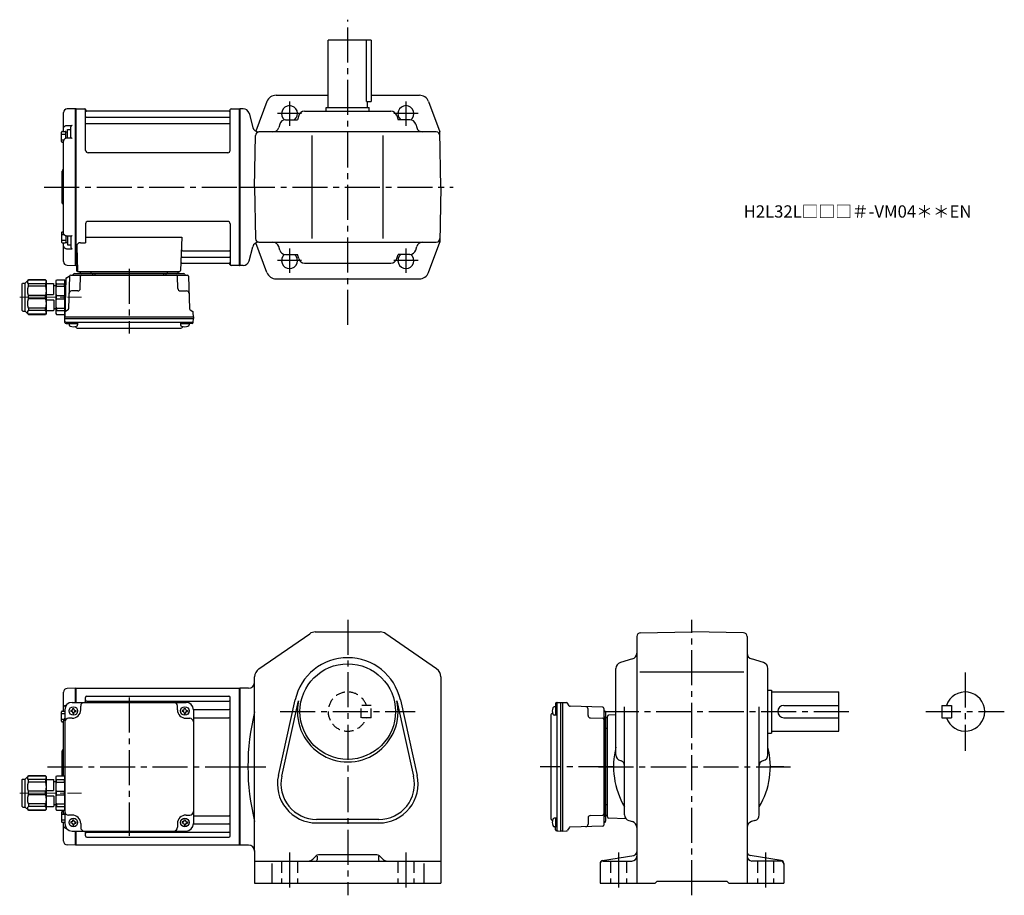
# Model space of a CAD drawing. Extents: x 147 to 951, y 78 to 793.
import ezdxf

# ---------------------------------------------------------------- set-up
doc = ezdxf.new("R2010")
doc.units = 0
doc.header["$LTSCALE"] = 3
doc.header["$MEASUREMENT"] = 0
for name, pattern in [('HIDDEN', [3.75, 2.5, -1.25]), ('HIDDEN2', [4.7625, 3.175, -1.5875]), ('sekkei(A2)', [14.2875, 9.525, -1.5875, 1.5875, -1.5875]), ('一点鎖線', [13, 10, -1, 1, -1])]:
    doc.linetypes.add(name, pattern=pattern)
doc.layers.get('0').update_dxf_attribs({"linetype": 'CONTINUOUS'})
for name, color, linetype in [('CENTER', 3, 'sekkei(A2)'), ('HIDDEN', 1, 'HIDDEN'), ('HIDS', 1, 'HIDDEN2')]:
    doc.layers.add(name, color=color, linetype=linetype)
doc.layers.add('TITLE', color=4, linetype='CONTINUOUS', plot=False)
doc.styles.get("Standard").update_dxf_attribs({"font": 'simplex.shx', "bigfont": 'extfont.shx'})

# ---------------------------------------------------------------- blocks, each defined once
blk = doc.blocks.new('C2BG1216キャプコン-GH用')
for p, q in [((0, 13.5), (0.35, 14.1)), ((0, -13.5), (0, 13.5)), ((6.65, 14.1), (0.35, 14.1)), ((6.65, 10.92), (0.35, 10.92)), ((0.35, 8.93), (0.35, 10.92)), ((6.65, 8.93), (0.35, 8.93)), ((7, 13.5), (6.65, 14.1)), ((6.65, 8.93), (6.65, 10.92)), ((7, -13.5), (7, 13.5)), ((9, 9.4), (7, 9.4)), ((9, 2.5), (9, 10.75)), ((15.3, 11.05), (9.3, 11.05)), ((15.3, 13.5), (15.65, 14.1)), ((15.3, 13.5), (15.3, -13.5)), ((29.65, 14.1), (15.65, 14.1)), ((15.65, 14.1), (15.65, 14.03)), ((15.65, 14.03), (29.65, 14.03)), ((15.65, 10.92), (29.65, 10.92)), ((15.65, 10.92), (15.65, 8.93)), ((15.65, 8.93), (29.65, 8.93)), ((32.3, 11.45), (29.65, 14.1)), ((29.65, 14.03), (29.65, 14.1)), ((29.65, 8.93), (29.65, 10.92)), ((32.3, -11.45), (32.3, 11.45)), ((34.2, 11.45), (32.3, 11.45)), ((34.7, -10.95), (34.7, 10.95)), ((0.35, -1.41), (0.35, 1.41)), ((6.65, 1.41), (0.35, 1.41)), ((6.65, -1.41), (6.65, 1.41)), ((15.3, 2.2), (9.3, 2.2)), ((15.65, -1.41), (15.65, 1.41)), ((15.65, 1.41), (29.65, 1.41)), ((29.65, -1.41), (29.65, 1.41)), ((6.65, -1.41), (0.35, -1.41)), ((9, -2.5), (9, -10.75)), ((15.3, -2.2), (9.3, -2.2)), ((15.65, -1.41), (29.65, -1.41)), ((0, -13.5), (0.35, -14.1)), ((6.65, -8.93), (0.35, -8.93)), ((0.35, -8.93), (0.35, -10.92)), ((6.65, -10.92), (0.35, -10.92)), ((6.65, -14.1), (0.35, -14.1)), ((6.65, -8.93), (6.65, -10.92)), ((7, -13.5), (6.65, -14.1)), ((9, -9.4), (7, -9.4)), ((15.3, -11.05), (9.3, -11.05)), ((15.3, -13.5), (15.65, -14.1)), ((15.65, -8.93), (29.65, -8.93)), ((15.65, -10.92), (15.65, -8.93)), ((15.65, -10.92), (29.65, -10.92)), ((15.65, -14.03), (29.65, -14.03)), ((15.65, -14.1), (15.65, -14.03)), ((29.65, -14.1), (15.65, -14.1)), ((29.65, -8.93), (29.65, -10.92)), ((32.3, -11.45), (29.65, -14.1)), ((29.65, -14.03), (29.65, -14.1)), ((34.2, -11.45), (32.3, -11.45))]:
    blk.add_line(p, q)
for centre, radius, start, end in [((3.83, 12.51), 3.83, 155.4551, 204.5449), ((20.58, 5.17), 20.58, 169.47134, 190.52866), ((3.17, 12.51), 3.83, 335.4551, 24.5449), ((-13.58, 5.17), 20.58, 349.47134, 10.52866), ((9.3, 10.75), 0.3, 90, 180), ((18.97, 12.47), 3.67, 154.91816, 205.08184), ((35.88, 5.17), 20.58, 169.47134, 190.52866), ((27.93, 12.47), 2.32, 317.85821, 42.14179), ((18.17, 5.17), 12.08, 341.86526, 18.13474), ((34.2, 10.95), 0.5, 0, 90), ((9.3, 2.5), 0.3, 180, 270), ((20.58, -5.17), 20.58, 169.47134, 190.52866), ((-13.58, -5.17), 20.58, 349.47134, 10.52866), ((9.3, -2.5), 0.3, 90, 180), ((35.88, -5.17), 20.58, 169.47134, 190.52866), ((18.17, -5.17), 12.08, 341.86526, 18.13474), ((3.83, -12.51), 3.83, 155.4551, 204.5449), ((3.17, -12.51), 3.83, 335.4551, 24.5449), ((9.3, -10.75), 0.3, 180, 270), ((18.97, -12.47), 3.67, 154.91816, 205.08184), ((27.93, -12.47), 2.32, 317.85821, 42.14179), ((34.2, -10.95), 0.5, 270, 0)]:
    blk.add_arc(centre, radius, start, end)
at = {"layer": 'CENTER', "linetype": '一点鎖線', "lineweight": 13}
blk.add_line((36.8, 0), (-13.6, 0), dxfattribs=at)
blk = doc.blocks.new('G304M1')
for p, q in [((-144, 48.16), (-144, 60.82)), ((-134.19, 64), (-141.08, 63.82)), ((-134, 63.81), (-134.19, 64)), ((-134.19, 52.5), (-134.19, 64)), ((-133.7, 64), (-134, 63.83)), ((-134, 52.5), (-134, 63.83)), ((-134, 63.81), (-134, 52.5)), ((-133.7, 64), (-0.3, 64)), ((-133.7, 52.5), (-133.7, 64)), ((-126, 52.5), (-126, 56.55)), ((-125, 57.55), (-9, 57.55)), ((-8, -56.55), (-8, 56.55)), ((-0.3, -64), (-0.3, 64)), ((-0.3, 64), (0, 63.83)), ((0, 63.83), (0, -63.83)), ((-137, 52.5), (-44, 52.5)), ((-130, 46.5), (-130, 49.5)), ((-125, 53.49), (-9, 53.49)), ((-51, 46.5), (-51, 49.5)), ((-144, 46.31), (-144, 48.16)), ((-143, 46.5), (-143, -46.5)), ((-137.5, 46), (-138.1, 46)), ((-138.1, 46), (-138.1, 45)), ((-137.5, 45), (-138.1, 45)), ((-136.5, 47), (-136.5, 47.6)), ((-136.5, 47.6), (-135.5, 47.6)), ((-136.5, 44), (-136.5, 43.4)), ((-136.5, 43.4), (-135.5, 43.4)), ((-135.5, 47), (-135.5, 47.6)), ((-135.5, 44), (-135.5, 43.4)), ((-134.5, 46), (-133.9, 46)), ((-134.5, 45), (-133.9, 45)), ((-133.9, 46), (-133.9, 45)), ((-46.5, 46), (-47.1, 46)), ((-47.1, 46), (-47.1, 45)), ((-46.5, 45), (-47.1, 45)), ((-45.5, 47), (-45.5, 47.6)), ((-45.5, 47.6), (-44.5, 47.6)), ((-45.5, 44), (-45.5, 43.4)), ((-45.5, 43.4), (-44.5, 43.4)), ((-44.5, 47), (-44.5, 47.6)), ((-44.5, 44), (-44.5, 43.4)), ((-43.5, 46), (-42.9, 46)), ((-43.5, 45), (-42.9, 45)), ((-42.9, 46), (-42.9, 45)), ((-38, 46.72), (-9, 46.72)), ((-38, 46.5), (-38, -46.5)), ((-144, -7.4), (-144, 37.56)), ((-137, 39.5), (-140, 39.5)), ((-44, 39.5), (-41, 39.5)), ((-38, 39.99), (-9, 39.99)), ((-145, 0), (-145, 13.09)), ((-144.59, 13.91), (-144.71, 13.79)), ((-145, -7.4), (-145, 0)), ((-143, -7), (-143, -36)), ((-144, -37.56), (-144, -35.6)), ((-137, -39.5), (-140, -39.5)), ((-44, -39.5), (-41, -39.5)), ((-38, -39.99), (-9, -39.99)), ((-144, -46.31), (-144, -45.41)), ((-144, -48.16), (-144, -46.31)), ((-144, -60.82), (-144, -48.16)), ((-137.5, -45), (-138.1, -45)), ((-138.1, -45), (-138.1, -46)), ((-137.5, -46), (-138.1, -46)), ((-136.5, -44), (-136.5, -43.4)), ((-136.5, -43.4), (-135.5, -43.4)), ((-136.5, -47), (-136.5, -47.6)), ((-136.5, -47.6), (-135.5, -47.6)), ((-135.5, -44), (-135.5, -43.4)), ((-135.5, -47), (-135.5, -47.6)), ((-134.5, -45), (-133.9, -45)), ((-134.5, -46), (-133.9, -46)), ((-133.9, -45), (-133.9, -46)), ((-130, -46.5), (-130, -49.5)), ((-51, -46.5), (-51, -49.5)), ((-46.5, -45), (-47.1, -45)), ((-47.1, -45), (-47.1, -46)), ((-46.5, -46), (-47.1, -46)), ((-45.5, -44), (-45.5, -43.4)), ((-45.5, -43.4), (-44.5, -43.4)), ((-45.5, -47), (-45.5, -47.6)), ((-45.5, -47.6), (-44.5, -47.6)), ((-44.5, -44), (-44.5, -43.4)), ((-44.5, -47), (-44.5, -47.6)), ((-43.5, -45), (-42.9, -45)), ((-43.5, -46), (-42.9, -46)), ((-42.9, -45), (-42.9, -46)), ((-38, -46.72), (-9, -46.72)), ((-137, -52.5), (-44, -52.5)), ((-134.19, -64), (-134.19, -52.5)), ((-134, -63.83), (-134, -52.5)), ((-134, -52.5), (-134, -63.81)), ((-133.7, -64), (-133.7, -52.5)), ((-126, -56.55), (-126, -52.5)), ((-125, -53.49), (-9, -53.49)), ((-134.19, -64), (-141.08, -63.82)), ((-134, -63.81), (-134.19, -64)), ((-133.7, -64), (-134, -63.83)), ((-0.3, -64), (-133.7, -64)), ((-125, -57.55), (-9, -57.55)), ((-0.3, -64), (0, -63.83))]:
    blk.add_line(p, q)
at = {"color": 2}
for p, q in [((-145.6, 37.11), (-145.6, 44.91)), ((-145.6, 43.31), (-143, 43.31)), ((-145.1, 45.41), (-143, 45.41)), ((-145.6, 38.71), (-143.65, 38.71)), ((-145.1, 36.61), (-144, 36.61)), ((-145.6, -37.11), (-145.6, -44.91)), ((-145.6, -38.71), (-143.65, -38.71)), ((-145.1, -36.61), (-144, -36.61)), ((-145.6, -43.31), (-143, -43.31)), ((-145.1, -45.41), (-143, -45.41))]:
    blk.add_line(p, q, dxfattribs=at)
at = {"color": 7, "linetype": 'Continuous', "lineweight": 25}
blk.add_line((-144, 45.41), (-144, 46.31), dxfattribs=at)
for centre in [(-136, 45.5), (-45, 45.5), (-136, -45.5), (-45, -45.5)]:
    blk.add_circle(centre, 3.5)
for centre, radius, start, end in [((-141, 60.82), 3, 91.5, 180), ((-125, 56.55), 1, 90, 180), ((-9, 56.55), 1, 0, 90), ((-137, 46.5), 6, 90, 180), ((-127, 49.5), 3, 90, 180), ((-125, 54.49), 1, 180, 270), ((-54, 49.5), 3, 0, 90), ((-44, 46.5), 6, 0, 90), ((-9, 54.49), 1, 270, 0), ((-137.5, 47), 1, 270, 0), ((-137.5, 44), 1, 0, 90), ((-137, 46.5), 7, 270, 0), ((-134.5, 47), 1, 180, 270), ((-134.5, 44), 1, 90, 180), ((-44, 46.5), 7, 180, 270), ((-46.5, 47), 1, 270, 0), ((-46.5, 44), 1, 0, 90), ((-43.5, 47), 1, 180, 270), ((-43.5, 44), 1, 90, 180), ((-9, 47.72), 1, 270, 0), ((-140, 36.5), 3, 90, 180), ((-41, 36.5), 3, 0, 90), ((-9, 38.99), 1, 0, 90), ((-144, 13.09), 1, 135, 180), ((-146, 15.33), 2, 315, 0), ((-140, -36.5), 3, 180, 270), ((-137, -46.5), 7, 0, 90), ((-44, -46.5), 7, 90, 180), ((-41, -36.5), 3, 270, 0), ((-9, -38.99), 1, 270, 0), ((-137, -46.5), 6, 180, 270), ((-137.5, -44), 1, 270, 0), ((-137.5, -47), 1, 0, 90), ((-134.5, -44), 1, 180, 270), ((-134.5, -47), 1, 90, 180), ((-46.5, -44), 1, 270, 0), ((-46.5, -47), 1, 0, 90), ((-43.5, -44), 1, 180, 270), ((-43.5, -47), 1, 90, 180), ((-44, -46.5), 6, 270, 0), ((-9, -47.72), 1, 0, 90), ((-127, -49.5), 3, 180, 270), ((-125, -54.49), 1, 90, 180), ((-54, -49.5), 3, 270, 0), ((-9, -54.49), 1, 0, 90), ((-141, -60.82), 3, 180, 268.5), ((-125, -56.55), 1, 180, 270), ((-9, -56.55), 1, 270, 0)]:
    blk.add_arc(centre, radius, start, end)
at = {"color": 2}
for centre, start, end in [((-145.1, 44.91), 90, 180), ((-145.1, 37.11), 180, 270), ((-145.1, -37.11), 90, 180), ((-145.1, -44.91), 180, 270)]:
    blk.add_arc(centre, 0.5, start, end, dxfattribs=at)
for points, knots in [([(-144, 48.16), (-144, 48.31), (-143.98, 48.45), (-143.91, 48.73), (-143.85, 48.86), (-143.71, 49.13), (-143.62, 49.25), (-143.41, 49.49), (-143.29, 49.6), (-143.02, 49.81), (-142.87, 49.9), (-142.55, 50.06), (-142.38, 50.13), (-142.02, 50.25), (-141.82, 50.3), (-141.62, 50.33)], [0, 0, 0, 0, 0.125, 0.125, 0.25, 0.25, 0.375, 0.375, 0.5, 0.5, 0.625, 0.625, 0.75, 0.75, 0.8829394, 0.8829394, 0.8829394, 0.8829394]), ([(-143, 39.38), (-143.02, 39.36), (-143.2, 39.23), (-143.47, 38.97), (-143.76, 38.57), (-143.93, 38.12), (-144.01, 37.78), (-143.99, 37.59), (-143.99, 37.56)], [0.4695251, 0.4695251, 0.4695251, 0.4695251, 0.4900258, 0.6236259, 0.7412528, 0.8555216, 0.9793286, 1, 1, 1, 1]), ([(-143, -39.38), (-143.02, -39.36), (-143.2, -39.23), (-143.47, -38.97), (-143.76, -38.57), (-143.93, -38.12), (-144.01, -37.78), (-143.99, -37.59), (-143.99, -37.56)], [0.4695251, 0.4695251, 0.4695251, 0.4695251, 0.4900258, 0.6236259, 0.7412528, 0.8555216, 0.9793286, 1, 1, 1, 1]), ([(-144, -48.16), (-144, -48.31), (-143.98, -48.45), (-143.91, -48.73), (-143.85, -48.86), (-143.71, -49.13), (-143.62, -49.25), (-143.41, -49.49), (-143.29, -49.6), (-143.02, -49.81), (-142.87, -49.9), (-142.55, -50.06), (-142.38, -50.13), (-142.02, -50.25), (-141.82, -50.3), (-141.62, -50.33)], [0, 0, 0, 0, 0.125, 0.125, 0.25, 0.25, 0.375, 0.375, 0.5, 0.5, 0.625, 0.625, 0.75, 0.75, 0.8829398, 0.8829398, 0.8829398, 0.8829398])]:
    blk.add_open_spline(points, degree=3, knots=knots)
at = {"layer": 'CENTER'}
for p, q in [((-90.5, 56.47), (-90.5, -56.47)), ((-90.5, 56.47), (-90.5, -56.47)), ((-157.04, 0), (9.69, 0)), ((-145, 0), (-134, 0))]:
    blk.add_line(p, q, dxfattribs=at)
at = {"xscale": -1}
blk.add_blockref('C2BG1216キャプコン-GH用', (-143, -21.5), dxfattribs=at)
blk = doc.blocks.new('A$C2704607B-上')
for p, q in [((-10, 48.16), (-10, 60.82)), ((-0.19, 64), (-7.08, 63.82)), ((0, 63.81), (-0.19, 64)), ((-0.19, 0), (-0.19, 64)), ((0, 63.81), (0, -0.26)), ((-7.08, 50.37), (-3.03, 50.45)), ((-4, 40.01), (-4, 49.04)), ((-10, 46.31), (-10, 48.16)), ((-10, -37.56), (-10, 37.56)), ((-3.79, 40.04), (-7.07, 39.98)), ((-11, 0), (-11, 13.09)), ((-10.59, 13.91), (-10.71, 13.79)), ((-11, -13.09), (-11, 0)), ((-0.19, -64), (-0.19, 0)), ((0, 0), (0, -63.81)), ((-10.71, -13.79), (-10.59, -13.91)), ((-3.79, -40.04), (-7.07, -39.98)), ((-4, -40.01), (-4, -49.04)), ((-10, -46.31), (-10, -45.41)), ((-10, -48.16), (-10, -46.31)), ((-10, -60.82), (-10, -48.16)), ((-7.08, -50.37), (-3.03, -50.45)), ((-7.08, -63.82), (-0.19, -64)), ((-0.19, -64), (0, -63.81))]:
    blk.add_line(p, q)
at = {"color": 2}
for p, q in [((-11.6, 37.11), (-11.6, 44.91)), ((-11.6, 43.31), (-8.1, 43.31)), ((-11.1, 45.41), (-8.6, 45.41)), ((-8.1, 45.26), (-6.8, 45.26)), ((-8.1, 39.82), (-8.1, 45.26)), ((-6.8, 39.99), (-6.8, 47.01)), ((-6.8, 47.01), (-4, 47.01)), ((-11.6, 38.71), (-9.65, 38.71)), ((-11.1, 36.61), (-10, 36.61)), ((-11.6, -37.11), (-11.6, -44.91)), ((-11.6, -38.71), (-9.65, -38.71)), ((-11.1, -36.61), (-10, -36.61)), ((-8.1, -39.82), (-8.1, -45.26)), ((-6.8, -39.99), (-6.8, -47.01)), ((-11.6, -43.31), (-8.1, -43.31)), ((-11.1, -45.41), (-8.6, -45.41)), ((-8.1, -45.26), (-6.8, -45.26)), ((-6.8, -47.01), (-4, -47.01))]:
    blk.add_line(p, q, dxfattribs=at)
at = {"color": 7, "linetype": 'Continuous', "lineweight": 25}
blk.add_line((-10, 45.41), (-10, 46.31), dxfattribs=at)
at = {"flags": 128}
for points in [[(-7.08, 50.37), (-6.08, 50.39), (-5.08, 50.41), (-4, 50.43), (-3.03, 50.45)], [(-7.08, -50.37), (-6.08, -50.39), (-5.08, -50.41), (-4, -50.43), (-3.03, -50.45)]]:
    blk.add_lwpolyline(points, dxfattribs=at)
for centre, radius, start, end in [((-7, 60.82), 3, 91.5, 180), ((-10, 13.09), 1, 135, 180), ((-12, 15.33), 2, 315, 0), ((-10, -13.09), 1, 180, 225), ((-12, -15.33), 2, 0, 45), ((-7, -60.82), 3, 180, 268.5)]:
    blk.add_arc(centre, radius, start, end)
at = {"color": 2}
for centre, start, end in [((-11.1, 44.91), 90, 180), ((-8.6, 44.91), 0, 90), ((-11.1, 37.11), 180, 270), ((-11.1, -37.11), 90, 180), ((-11.1, -44.91), 180, 270), ((-8.6, -44.91), 270, 0)]:
    blk.add_arc(centre, 0.5, start, end, dxfattribs=at)
for points, knots in [([(-10, 48.16), (-10, 48.31), (-9.98, 48.45), (-9.91, 48.73), (-9.85, 48.86), (-9.71, 49.13), (-9.62, 49.25), (-9.41, 49.49), (-9.29, 49.6), (-9.02, 49.81), (-8.87, 49.9), (-8.55, 50.06), (-8.38, 50.13), (-7.85, 50.3), (-7.47, 50.37), (-7.08, 50.37)], [0, 0, 0, 0, 0.125, 0.125, 0.25, 0.25, 0.375, 0.375, 0.5, 0.5, 0.625, 0.625, 0.75, 0.75, 1, 1, 1, 1]), ([(-4, 49.04), (-4, 49.17), (-3.96, 49.32), (-3.84, 49.6), (-3.75, 49.73), (-3.56, 49.98), (-3.46, 50.09), (-3.25, 50.29), (-3.14, 50.38), (-3.03, 50.45)], [0, 0, 0, 0, 0.25, 0.25, 0.5, 0.5, 0.75, 0.75, 1, 1, 1, 1]), ([(-7.07, 39.97), (-7.21, 39.97), (-7.54, 39.96), (-8.06, 39.85), (-8.6, 39.64), (-9.08, 39.34), (-9.47, 38.97), (-9.76, 38.57), (-9.93, 38.12), (-10.01, 37.78), (-9.99, 37.59), (-9.99, 37.56)], [0, 0, 0, 0, 0.091671, 0.222868, 0.355649, 0.490026, 0.623626, 0.741253, 0.855522, 0.979329, 1, 1, 1, 1]), ([(-3.03, 39.68), (-3.03, 39.68), (-3.13, 39.75), (-3.35, 39.9), (-3.62, 40.04), (-3.75, 40.03), (-3.79, 40.03)], [0, 0, 0, 0, 0.005368, 0.353478, 0.802448, 1, 1, 1, 1]), ([(-7.07, -39.97), (-7.21, -39.97), (-7.54, -39.96), (-8.06, -39.85), (-8.6, -39.64), (-9.08, -39.34), (-9.47, -38.97), (-9.76, -38.57), (-9.93, -38.12), (-10.01, -37.78), (-9.99, -37.59), (-9.99, -37.56)], [0, 0, 0, 0, 0.091671, 0.222868, 0.355649, 0.490026, 0.623626, 0.741253, 0.855522, 0.979329, 1, 1, 1, 1]), ([(-3.03, -39.68), (-3.03, -39.68), (-3.13, -39.75), (-3.35, -39.9), (-3.62, -40.04), (-3.75, -40.03), (-3.79, -40.03)], [0, 0, 0, 0, 0.005368, 0.353478, 0.802448, 1, 1, 1, 1]), ([(-10, -48.16), (-10, -48.31), (-9.98, -48.45), (-9.91, -48.73), (-9.85, -48.86), (-9.71, -49.13), (-9.62, -49.25), (-9.41, -49.49), (-9.29, -49.6), (-9.02, -49.81), (-8.87, -49.9), (-8.55, -50.06), (-8.38, -50.13), (-7.85, -50.3), (-7.47, -50.37), (-7.08, -50.37)], [0, 0, 0, 0, 0.125, 0.125, 0.25, 0.25, 0.375, 0.375, 0.5, 0.5, 0.625, 0.625, 0.75, 0.75, 1, 1, 1, 1]), ([(-4, -49.04), (-4, -49.17), (-3.96, -49.32), (-3.84, -49.6), (-3.75, -49.73), (-3.56, -49.98), (-3.46, -50.09), (-3.25, -50.29), (-3.14, -50.38), (-3.03, -50.45)], [0, 0, 0, 0, 0.25, 0.25, 0.5, 0.5, 0.75, 0.75, 1, 1, 1, 1])]:
    blk.add_open_spline(points, degree=3, knots=knots)
at = {"layer": 'CENTER'}
blk.add_line((-11, 0), (0, 0), dxfattribs=at)
blk = doc.blocks.new('C2BG1216キャプコン-F用')
for p, q in [((-0.76, 12.65), (0, 12.65)), ((0, 13.5), (0.35, 14.1)), ((0, -13.5), (0, 13.5)), ((6.65, 14.1), (0.35, 14.1)), ((6.65, 10.92), (0.35, 10.92)), ((0.35, 8.93), (0.35, 10.92)), ((6.65, 8.93), (0.35, 8.93)), ((7, 13.5), (6.65, 14.1)), ((6.65, 8.93), (6.65, 10.92)), ((7, -13.5), (7, 13.5)), ((9, 9.4), (7, 9.4)), ((9, 2.5), (9, 10.75)), ((15.3, 11.05), (9.3, 11.05)), ((15.3, 13.5), (15.65, 14.1)), ((15.3, 13.5), (15.3, -13.5)), ((29.65, 14.1), (15.65, 14.1)), ((15.65, 14.1), (15.65, 14.03)), ((15.65, 14.03), (29.65, 14.03)), ((15.65, 10.92), (29.65, 10.92)), ((15.65, 10.92), (15.65, 8.93)), ((15.65, 8.93), (29.65, 8.93)), ((32.3, 11.45), (29.65, 14.1)), ((29.65, 14.03), (29.65, 14.1)), ((29.65, 8.93), (29.65, 10.92)), ((32.3, -11.45), (32.3, 11.45)), ((34.2, 11.45), (32.3, 11.45)), ((34.7, -10.95), (34.7, 10.95)), ((0.35, -1.41), (0.35, 1.41)), ((6.65, 1.41), (0.35, 1.41)), ((6.65, -1.41), (6.65, 1.41)), ((15.3, 2.2), (9.3, 2.2)), ((15.65, -1.41), (15.65, 1.41)), ((15.65, 1.41), (29.65, 1.41)), ((29.65, -1.41), (29.65, 1.41)), ((6.65, -1.41), (0.35, -1.41)), ((9, -2.5), (9, -10.75)), ((15.3, -2.2), (9.3, -2.2)), ((15.65, -1.41), (29.65, -1.41)), ((0, -13.5), (0.35, -14.1)), ((6.65, -8.93), (0.35, -8.93)), ((0.35, -8.93), (0.35, -10.92)), ((6.65, -10.92), (0.35, -10.92)), ((6.65, -14.1), (0.35, -14.1)), ((6.65, -8.93), (6.65, -10.92)), ((7, -13.5), (6.65, -14.1)), ((9, -9.4), (7, -9.4)), ((15.3, -11.05), (9.3, -11.05)), ((15.3, -13.5), (15.65, -14.1)), ((15.65, -8.93), (29.65, -8.93)), ((15.65, -10.92), (15.65, -8.93)), ((15.65, -10.92), (29.65, -10.92)), ((15.65, -14.03), (29.65, -14.03)), ((15.65, -14.1), (15.65, -14.03)), ((29.65, -14.1), (15.65, -14.1)), ((29.65, -8.93), (29.65, -10.92)), ((32.3, -11.45), (29.65, -14.1)), ((29.65, -14.03), (29.65, -14.1)), ((34.2, -11.45), (32.3, -11.45))]:
    blk.add_line(p, q)
for centre, radius, start, end in [((3.83, 12.51), 3.83, 155.4551, 204.5449), ((20.58, 5.17), 20.58, 169.47134, 190.52866), ((3.17, 12.51), 3.83, 335.4551, 24.5449), ((-13.58, 5.17), 20.58, 349.47134, 10.52866), ((9.3, 10.75), 0.3, 90, 180), ((18.97, 12.47), 3.67, 154.91816, 205.08184), ((35.88, 5.17), 20.58, 169.47134, 190.52866), ((27.93, 12.47), 2.32, 317.85821, 42.14179), ((18.17, 5.17), 12.08, 341.86526, 18.13474), ((34.2, 10.95), 0.5, 0, 90), ((9.3, 2.5), 0.3, 180, 270), ((20.58, -5.17), 20.58, 169.47134, 190.52866), ((-13.58, -5.17), 20.58, 349.47134, 10.52866), ((9.3, -2.5), 0.3, 90, 180), ((35.88, -5.17), 20.58, 169.47134, 190.52866), ((18.17, -5.17), 12.08, 341.86526, 18.13474), ((3.83, -12.51), 3.83, 155.4551, 204.5449), ((3.17, -12.51), 3.83, 335.4551, 24.5449), ((9.3, -10.75), 0.3, 180, 270), ((18.97, -12.47), 3.67, 154.91816, 205.08184), ((27.93, -12.47), 2.32, 317.85821, 42.14179), ((34.2, -10.95), 0.5, 270, 0)]:
    blk.add_arc(centre, radius, start, end)
at = {"layer": 'CENTER', "linetype": '一点鎖線', "lineweight": 13}
blk.add_line((36.8, 0), (-13.6, 0), dxfattribs=at)
blk = doc.blocks.new('C2BG1216キャプコン-F_ABOX用')
blk.add_blockref('C2BG1216キャプコン-F用', (0, 0))
blk = doc.blocks.new('G304M2')
for p, q in [((-133.7, 64), (-134, 63.83)), ((-134, -63.83), (-134, 63.83)), ((-133.7, -64), (-133.7, 64)), ((-133.7, 64), (-126.84, 64)), ((-125.98, 30), (-126, 63.34)), ((-125.85, 63.17), (-125.72, 62.41)), ((-125.5, 57.17), (-8.5, 57.17)), ((-8.77, 62), (-125.23, 62)), ((-8.15, 63.17), (-8.28, 62.41)), ((-7.98, 30), (-8, 63.34)), ((-7.16, 64), (-0.3, 64)), ((-0.3, -64), (-0.3, 64)), ((-0.3, 64), (0, 63.83)), ((0, 63.83), (0, -63.83)), ((-125.5, 51.93), (-8.5, 51.93)), ((-9.98, 28), (-123.98, 28)), ((-126, -30), (-126, -45.37)), ((-10, -28), (-124, -28)), ((-8, -30), (-8, -63.34)), ((-130.22, -45.37), (-126, -45.37)), ((-126, -40.79), (-47.51, -40.79)), ((-47.51, -40.79), (-48.47, -68.03)), ((-133.22, -48.47), (-132.53, -68.03)), ((-46.89, -51.93), (-8.5, -51.93)), ((-133.7, -64), (-134, -63.83)), ((-132.66, -64), (-133.7, -64)), ((-133.5, -64), (-133.5, -68)), ((-47.31, -62), (-8.77, -62)), ((-47.14, -57.17), (-8.5, -57.17)), ((-8.15, -63.17), (-8.28, -62.41)), ((-0.5, -64), (-7.16, -64)), ((-0.5, -64), (-0.3, -64)), ((-0.3, -64), (0, -63.83)), ((-138.14, -71.8), (-42.86, -71.8)), ((-135.03, -70.5), (-45.97, -70.5)), ((-132.5, -69), (-49.47, -69)), ((-49.47, -70.5), (-131.53, -70.5)), ((-130.56, -69), (-121.44, -69)), ((-130.29, -69), (-130.32, -70.01)), ((-121.71, -69), (-121.68, -70.01)), ((-120.5, -70.5), (-120.5, -71.8)), ((-118.5, -70.5), (-118.5, -71.8)), ((-62.5, -70.5), (-62.5, -71.8)), ((-60.5, -70.5), (-60.5, -71.8)), ((-59.56, -69), (-50.44, -69)), ((-59.29, -69), (-59.32, -70.01)), ((-50.71, -69), (-50.68, -70.01)), ((-142.19, -74.86), (-143, -105.8)), ((-141.69, -74.02), (-139.38, -72.69)), ((-139.14, -72.77), (-139.83, -99.48)), ((-130.33, -82.85), (-130.06, -72.77)), ((-50.67, -82.85), (-50.94, -72.77)), ((-41.86, -72.77), (-41.17, -99.48)), ((-132.33, -84.8), (-137.5, -84.8)), ((-48.67, -84.8), (-43.5, -84.8)), ((-143, -105.8), (-142.91, -102.36)), ((-140.33, -100.32), (-142.41, -101.52)), ((-40.67, -100.32), (-38.59, -101.52)), ((-38, -105.8), (-38.09, -102.36)), ((-143, -105.8), (-38, -105.8)), ((-143, -107.3), (-143, -105.8)), ((-143, -107.3), (-38, -107.3)), ((-142.93, -110.43), (-143, -107.3)), ((-141.95, -110.4), (-39.05, -110.4)), ((-141.93, -111.4), (-139.48, -111.4)), ((-139.48, -110.4), (-139.48, -112.38)), ((-139.48, -111.4), (-132.48, -111.4)), ((-132.48, -110.4), (-132.48, -112.38)), ((-48.52, -110.4), (-48.52, -112.38)), ((-48.52, -111.4), (-41.52, -111.4)), ((-41.52, -110.4), (-41.52, -112.38)), ((-39.07, -111.4), (-41.52, -111.4)), ((-38.07, -110.43), (-38, -107.3)), ((-38, -105.8), (-38, -107.3)), ((-132.07, -115.2), (-48.93, -115.2))]:
    blk.add_line(p, q)
for centre, radius, start, end in [((-126.84, 63), 1, 10, 90), ((-125.5, 57.67), 0.5, 180, 270), ((-125.23, 62.5), 0.5, 190, 270), ((-8.77, 62.5), 0.5, 270, 350), ((-8.5, 57.67), 0.5, 270, 360), ((-7.16, 63), 1, 90, 170), ((-125.5, 51.43), 0.5, 90, 180), ((-8.5, 51.43), 0.5, 360, 90), ((-123.98, 30), 2, 180, 270), ((-9.98, 30), 2, 270, 360), ((-124, -30), 2, 90, 180), ((-10, -30), 2, 0, 90), ((-130.22, -48.37), 3, 90, 182), ((-46.89, -50.93), 1, 178, 270), ((-8.5, -51.43), 0.5, 270, 0), ((-47.31, -63), 1, 90, 178), ((-47.14, -58.17), 1, 90, 178), ((-8.77, -62.5), 0.5, 10, 90), ((-8.5, -57.67), 0.5, 0, 90), ((-7.16, -63), 1, 190, 270), ((-138.14, -72.8), 1, 90, 178.5), ((-139.88, -71.82), 1, 318.69112, 330.64001), ((-136.9, -70.8), 1, 270, 339.5127), ((-135.03, -71.5), 1, 90, 159.5127), ((-132.5, -68), 1, 180, 270), ((-131.53, -68), 1, 182, 270), ((-130.82, -70), 0.5, 270, 358.5), ((-129.06, -72.8), 1, 90, 178.5), ((-121.18, -70), 0.5, 181.5, 270), ((-59.82, -70), 0.5, 270, 358.5), ((-51.94, -72.8), 1, 1.5, 90), ((-50.18, -70), 0.5, 181.5, 270), ((-49.47, -68), 1, 270, 358), ((-45.97, -71.5), 1, 20.4873, 90), ((-44.1, -70.8), 1, 200.4873, 270), ((-42.86, -72.8), 1, 1.5, 90), ((-141.19, -74.89), 1, 120, 178.5), ((-139.88, -71.82), 1, 300, 318.74476), ((-137.5, -86.8), 2, 90, 178.5), ((-132.33, -82.8), 2, 270, 358.5), ((-48.67, -82.8), 2, 181.5, 270), ((-43.5, -86.8), 2, 1.5, 90), ((-141.91, -102.39), 1, 120, 178.5), ((-140.83, -99.46), 1, 300, 358.5), ((-40.17, -99.46), 1, 181.5, 240), ((-39.09, -102.39), 1, 1.5, 60), ((-141.95, -109.4), 1, 181.32991, 270), ((-141.93, -110.4), 1, 181.5, 270), ((-138.18, -112.38), 1.3, 180, 253.39842), ((-133.78, -112.38), 1.3, 286.6009, 0), ((-47.22, -112.38), 1.3, 180, 253.39842), ((-42.82, -112.38), 1.3, 286.6009, 0), ((-39.07, -110.4), 1, 270, 358.5), ((-39.05, -109.4), 1, 270, 358.67009), ((-135.98, -105), 9, 253.39848, 286.60101), ((-132.07, -112.2), 3, 214.18935, 270), ((-48.93, -112.2), 3, 270, 325.81065), ((-45.02, -105), 9, 253.39848, 286.60101)]:
    blk.add_arc(centre, radius, start, end)
at = {"layer": 'CENTER'}
for p, q in [((-159.71, 0), (5.64, 0)), ((-145, 0), (-134, 0)), ((-90.5, -66.67), (-90.5, -119.39))]:
    blk.add_line(p, q, dxfattribs=at)
blk.add_blockref('A$C2704607B-上', (-134, 0))
at = {"xscale": -1, "rotation": 360}
blk.add_blockref('C2BG1216キャプコン-F_ABOX用', (-143, -89.8), dxfattribs=at)

msp = doc.modelspace()

# ---------------------------------------------------------------- linework, layer by layer
for p, q in [((398.5, 721.2), (398.5, 776.2)), ((433.5, 776.2), (398.5, 776.2)), ((429.7, 726.2), (429.7, 776.2)), ((433.5, 776.2), (433.5, 726.2)), ((348.56, 726), (339.5, 701.78)), ((356.05, 731.2), (398.5, 731.2)), ((429.7, 726.2), (433.5, 726.2)), ((430.5, 721.2), (430.5, 726.2)), ((433.5, 731.2), (472.95, 731.2)), ((480.45, 726), (489.72, 701.2)), ((329.07, 720.2), (326.5, 720.2)), ((326.5, 720.03), (326.5, 592.37)), ((326.5, 720.03), (326.5, 592.37)), ((333.9, 716.49), (337.01, 704.91)), ((379.24, 718.2), (449.76, 718.2)), ((397, 718.2), (397, 721.2)), ((397, 721.2), (432, 721.2)), ((432, 718.2), (432, 721.2)), ((358.96, 707.59), (358.15, 704.81)), ((363.76, 711.2), (373.44, 711.2)), ((374.45, 714.61), (373.44, 711.2)), ((454.56, 714.61), (455.56, 711.2)), ((465.25, 711.2), (455.56, 711.2)), ((470.05, 707.59), (470.86, 704.81)), ((486.77, 701.2), (341.84, 701.2)), ((357.1, 701.2), (357.1, 701.19)), ((471.9, 701.2), (471.9, 701.19)), ((490.5, 656.2), (489.72, 701.2)), ((338.5, 656.2), (339.24, 698.25)), ((385.5, 614.2), (385.5, 698.2)), ((443.5, 614.2), (443.5, 698.2)), ((338.5, 656.2), (339.24, 614.15)), ((490.5, 656.2), (489.72, 611.2)), ((341.84, 611.2), (486.77, 611.2)), ((357.1, 611.2), (357.1, 611.21)), ((471.9, 611.2), (471.9, 611.21)), ((480.45, 586.4), (489.72, 611.2)), ((333.9, 595.91), (337.01, 607.49)), ((348.56, 586.4), (339.5, 610.62)), ((358.96, 604.81), (358.15, 607.59)), ((470.05, 604.81), (470.86, 607.59)), ((363.76, 601.2), (373.44, 601.2)), ((374.45, 597.79), (373.44, 601.2)), ((454.56, 597.79), (455.56, 601.2)), ((465.25, 601.2), (455.56, 601.2)), ((329.07, 592.2), (326.5, 592.2)), ((379.24, 594.2), (449.76, 594.2)), ((356.05, 581.2), (472.95, 581.2)), ((341.95, 262.89), (383.45, 291.58)), ((388, 293), (441, 293)), ((487.05, 262.89), (445.55, 291.58)), ((653.45, 292.27), (695.5, 293)), ((737.55, 292.27), (695.5, 293)), ((650.5, 289.27), (650.5, 88)), ((740.5, 289.27), (740.5, 88)), ((646.91, 270.94), (637.09, 268.06)), ((753.91, 268.06), (744.09, 270.94)), ((633.5, 192.74), (633.5, 263.26)), ((653.07, 260.5), (737.75, 260.5)), ((757.5, 192.74), (757.5, 263.26)), ((338.5, 251.5), (338.5, 256.31)), ((338.5, 114.5), (338.5, 251.5)), ((490.5, 256.31), (490.5, 88)), ((333.5, 247), (326.5, 247)), ((326.5, 246.83), (326.5, 119.17)), ((326.5, 246.83), (326.5, 119.17)), ((757.5, 245.5), (760.5, 245.5)), ((760.5, 245.5), (760.5, 210.5)), ((760.5, 244), (815.5, 244)), ((815.5, 212), (815.5, 244)), ((357.86, 175.92), (371.55, 237.54)), ((360.69, 175.29), (374.38, 236.91)), ((454.62, 236.91), (468.31, 175.29)), ((457.45, 237.54), (471.14, 175.92)), ((584.1, 234.43), (584.1, 231.98)), ((585.07, 235.43), (588.2, 235.5)), ((585.1, 234.45), (585.1, 131.55)), ((588.2, 235.5), (589.7, 235.5)), ((588.2, 235.5), (588.2, 130.5)), ((589.7, 235.5), (593.14, 235.41)), ((589.7, 235.5), (589.7, 130.5)), ((595.18, 232.83), (593.98, 234.91)), ((585.1, 231.98), (583.12, 231.98)), ((584.1, 231.98), (584.1, 224.98)), ((622.73, 231.64), (596.02, 232.33)), ((610.7, 224.83), (610.7, 230)), ((623.7, 230.64), (623.7, 135.36)), ((625, 227.53), (625, 138.47)), ((633.5, 225.24), (627.47, 225.03)), ((640.5, 143.76), (640.5, 231.91)), ((750.5, 143.76), (750.5, 231.91)), ((770.5, 233), (815.5, 233)), ((899.5, 233), (899.5, 223)), ((899.5, 233), (907.5, 233)), ((907.5, 233), (907.5, 223)), ((580.3, 224.57), (580.3, 141.43)), ((585.1, 224.98), (583.12, 224.98)), ((612.65, 222.83), (622.73, 222.56)), ((625, 141.97), (625, 224.03)), ((626.5, 222.79), (625.49, 222.82)), ((626.5, 141.97), (626.5, 224.03)), ((770.5, 223), (815.5, 223)), ((899.5, 223), (907.5, 223)), ((625, 213), (623.7, 213)), ((625, 211), (623.7, 211)), ((626.5, 214.21), (625.49, 214.18)), ((757.5, 210.5), (760.5, 210.5)), ((760.5, 212), (815.5, 212)), ((637.09, 187.94), (637.63, 187.79)), ((753.91, 187.94), (753.37, 187.79)), ((625, 155), (623.7, 155)), ((625, 153), (623.7, 153)), ((626.5, 151.79), (625.49, 151.82)), ((440, 140), (389, 140)), ((389, 137.1), (440, 137.1)), ((585.1, 141.02), (583.12, 141.02)), ((584.1, 141.02), (584.1, 134.02)), ((610.7, 141.17), (610.7, 136)), ((612.65, 143.17), (622.73, 143.44)), ((626.5, 143.21), (625.49, 143.18)), ((641.73, 140.47), (627.47, 140.97)), ((644.11, 138.95), (646.89, 138.15)), ((746.89, 138.95), (744.11, 138.15)), ((585.1, 134.02), (583.12, 134.02)), ((584.1, 131.57), (584.1, 134.02)), ((585.07, 130.57), (588.2, 130.5)), ((589.7, 130.5), (588.2, 130.5)), ((589.7, 130.5), (593.14, 130.59)), ((595.18, 133.17), (593.98, 131.09)), ((622.73, 134.36), (596.02, 133.67)), ((333.5, 119), (326.5, 119)), ((338.5, 114.5), (338.5, 88)), ((338.5, 106), (490.5, 106)), ((388.62, 110.12), (385.97, 107.46)), ((389.5, 110.06), (389.5, 107)), ((438.26, 111), (390.74, 111)), ((439.5, 110.06), (439.5, 107)), ((440.38, 110.12), (443.04, 107.46)), ((622.59, 106.35), (647.99, 110.58)), ((623, 106), (646.5, 106)), ((768.41, 106.35), (743.01, 110.58)), ((768, 106), (744.5, 106)), ((352.5, 103.93), (352.5, 88)), ((476.5, 103.93), (476.5, 88)), ((620.5, 103.88), (620.5, 88)), ((770.5, 103.88), (770.5, 88)), ((665.5, 88), (667, 89.5)), ((667, 89.5), (724, 89.5)), ((725.5, 88), (724, 89.5)), ((338.5, 88), (490.5, 88)), ((620.5, 88), (665.5, 88)), ((725.5, 88), (770.5, 88))]:
    msp.add_line(p, q)
msp.add_circle((414.5, 228), 39)
for centre, radius, start, end in [((356.05, 723.2), 8, 90, 159.50338), ((472.95, 723.2), 8, 20.49661, 90), ((329.07, 715.2), 5, 15, 90), ((367, 716.2), 6.5, 309.71513, 231.24069), ((379.24, 713.2), 5, 90, 163.61046), ((449.76, 713.2), 5, 16.38954, 90), ((462, 716.2), 6.5, 308.75931, 230.28486), ((363.76, 706.2), 5, 90, 163.82785), ((465.25, 706.2), 5, 16.17216, 90), ((341.84, 706.2), 5, 195, 270), ((342.23, 698.2), 3, 90, 179), ((353.35, 706.2), 5, 270, 343.82783), ((475.66, 706.2), 5, 196.17216, 270), ((486.77, 698.2), 3, 1, 90), ((341.84, 606.2), 5, 90, 165), ((342.23, 614.2), 3, 181, 270), ((353.35, 606.2), 5, 16.17216, 90), ((475.66, 606.2), 5, 90, 163.82784), ((486.77, 614.2), 3, 270, 359), ((363.76, 606.2), 5, 196.17216, 270), ((465.25, 606.2), 5, 270, 343.82783), ((329.07, 597.2), 5, 270, 345), ((367, 596.2), 6.5, 128.75931, 50.28487), ((379.24, 599.2), 5, 196.38954, 270), ((449.76, 599.2), 5, 270, 343.61046), ((462, 596.2), 6.5, 129.71514, 51.24069), ((356.05, 589.2), 8, 200.49662, 270), ((472.95, 589.2), 8, 270, 339.50339), ((388, 285), 8, 90, 124.6637), ((441, 285), 8, 55.33669, 90), ((653.5, 289.27), 3, 90.99981, 180), ((737.5, 289.27), 3, 0, 89.00058), ((645.5, 275.74), 5, 286.38977, 0), ((745.5, 275.74), 5, 180, 253.61079), ((414.5, 228), 44, 12.52324, 167.4769), ((638.5, 263.26), 5, 106.3899, 180), ((752.5, 263.26), 5, 0, 73.61053), ((346.5, 256.31), 8, 124.6638, 180), ((482.5, 256.31), 8, 0, 55.33674), ((333.5, 252), 5, 270, 0), ((918.5, 228), 16, 198.2099, 161.7901), ((414.5, 228), 41.1, 167.4769, 12.52324), ((585.1, 234.43), 1, 91.5, 180), ((586.1, 234.45), 1, 91.32991, 180), ((593.11, 234.41), 1, 30, 88.5), ((518.21, 183), 185.21, 166.00191, 193.99809), ((583.3, 224.57), 3, 124.18935, 180), ((590.5, 228.48), 9, 163.39848, 196.60101), ((583.12, 230.68), 1.3, 90, 163.39842), ((583.12, 226.28), 1.3, 196.6009, 270), ((596.04, 233.33), 1, 210, 268.5), ((608.7, 230), 2, 0, 88.5), ((622.7, 230.64), 1, 0, 88.5), ((624.7, 229.4), 1, 180, 249.5127), ((624, 227.53), 1, 0, 69.5127), ((770.5, 228), 5, 90, 270), ((612.7, 224.83), 2, 180, 268.5), ((622.7, 221.56), 1, 0, 88.5), ((625.5, 223.32), 0.5, 180, 268.5), ((627.5, 224.03), 1, 92, 180), ((625.5, 213.68), 0.5, 91.5, 180), ((695.5, 183), 64, 165.63849, 210.75352), ((695.5, 183), 64, 329.24648, 14.36151), ((638.5, 192.74), 5, 180, 253.61079), ((636.5, 183.95), 4, 0, 73.61065), ((754.5, 183.95), 4, 106.39, 180), ((752.5, 192.74), 5, 286.38968, 0), ((389, 169), 31.9, 167.4769, 270), ((389, 169), 29, 167.4769, 270), ((440, 169), 31.9, 270, 12.52324), ((440, 169), 29, 270, 12.52324), ((625.5, 152.32), 0.5, 180, 268.5), ((583.3, 141.43), 3, 180, 235.81065), ((590.5, 137.52), 9, 163.39848, 196.60101), ((583.12, 139.72), 1.3, 90, 163.39842), ((612.7, 141.17), 2, 91.5, 180), ((622.7, 144.44), 1, 271.5, 0), ((624.7, 136.6), 1, 110.4873, 180), ((624, 138.47), 1, 290.4873, 0), ((625.5, 142.68), 0.5, 91.5, 180), ((627.5, 141.97), 1, 180, 268), ((645.5, 143.76), 5, 180, 253.8282), ((645.5, 133.34), 5, 0, 73.82792), ((745.5, 133.34), 5, 106.1725, 180), ((745.5, 143.76), 5, 286.1723, 0), ((583.12, 135.32), 1.3, 196.6009, 270), ((585.1, 131.57), 1, 180, 268.5), ((586.1, 131.55), 1, 180, 268.67009), ((593.11, 131.59), 1, 271.5, 330), ((596.04, 132.67), 1, 91.5, 150), ((608.7, 136), 2, 271.5, 0), ((622.7, 135.36), 1, 271.5, 0), ((333.5, 114), 5, 0, 90), ((647.5, 113.54), 3, 279.46252, 0), ((743.5, 113.54), 3, 180, 260.5379), ((382.43, 111), 5, 270, 315.00009), ((388.5, 107), 1, 270, 0), ((390.74, 108), 3, 90, 135.0003), ((438.26, 108), 3, 45.00016, 90), ((440.5, 107), 1, 180, 270), ((446.57, 111), 5, 225, 270), ((623, 103.88), 2.5, 99.46275, 180), ((623, 103.5), 2.5, 90, 180), ((646.5, 110), 4, 270, 0), ((744.5, 110), 4, 180, 270), ((768, 103.5), 2.5, 0, 90), ((768, 103.88), 2.5, 0, 80.53768)]:
    msp.add_arc(centre, radius, start, end)
at = {"layer": 'CENTER'}
for p, q in [((414.5, 543.73), (414.5, 792.88)), ((367, 726.08), (367, 706.32)), ((462, 726.08), (462, 706.32)), ((376.88, 716.2), (357.13, 716.2)), ((471.88, 716.2), (452.13, 716.2)), ((326.5, 656.2), (500.5, 656.2)), ((367, 606.08), (367, 586.32)), ((462, 606.08), (462, 586.32)), ((376.88, 596.2), (357.13, 596.2)), ((471.88, 596.2), (452.13, 596.2)), ((414.5, 303), (414.5, 78)), ((695.5, 78), (695.5, 303)), ((918.5, 260), (918.5, 196)), ((359.43, 228), (469.57, 228)), ((623.5, 228), (825.5, 228)), ((886.5, 228), (950.5, 228)), ((326.5, 183), (347.71, 183)), ((631.5, 183), (571.54, 183)), ((619.21, 183), (776, 183)), ((631.5, 183), (619.79, 183)), ((770.53, 183), (759.5, 183)), ((367, 113), (367, 81)), ((462, 113), (462, 81)), ((635.5, 113), (635.5, 81)), ((755.5, 113), (755.5, 81))]:
    msp.add_line(p, q, dxfattribs=at)
at = {"layer": 'HIDDEN'}
for p, q in [((425.5, 223), (425.5, 233)), ((433.5, 233), (425.5, 233)), ((433.5, 223), (433.5, 233)), ((433.5, 223), (425.5, 223))]:
    msp.add_line(p, q, dxfattribs=at)
msp.add_arc((414.5, 228), 16, 18.2099, 341.7901, dxfattribs=at)
at = {"layer": 'HIDS'}
for p, q in [((360.5, 106), (360.5, 88)), ((373.5, 106), (373.5, 88)), ((455.5, 106), (455.5, 88)), ((468.5, 106), (468.5, 88)), ((629, 106), (629, 88)), ((642, 106), (642, 88)), ((749, 106), (749, 88)), ((762, 106), (762, 88))]:
    msp.add_line(p, q, dxfattribs=at)

# ---------------------------------------------------------------- block references
for name, p in [('G304M2', (326.5, 656.2)), ('G304M1', (326.5, 183))]:
    msp.add_blockref(name, p)

# ---------------------------------------------------------------- texts
at = {"layer": 'TITLE'}
msp.add_text('H2L32L□□□＃-VM04＊＊EN', height=10, dxfattribs=at).set_placement((737.69, 631.3))

doc.saveas('drawing.dxf')
